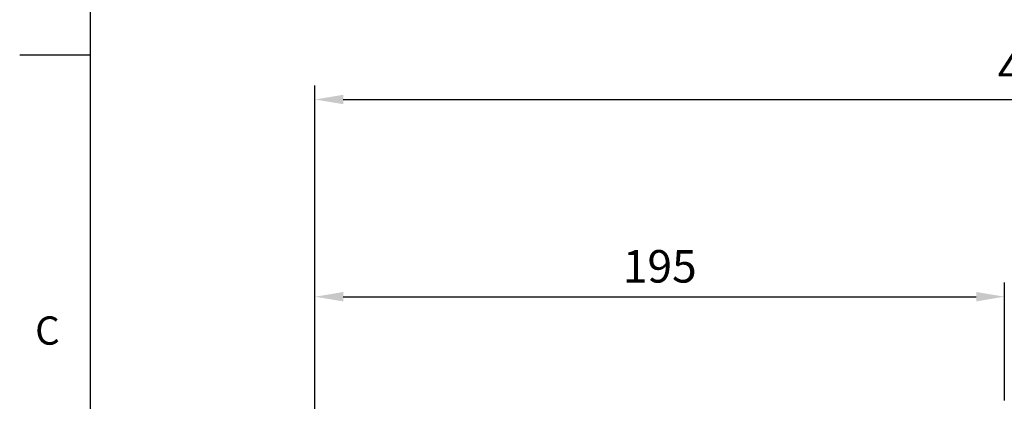
# Model space of a CAD drawing. Units: millimetres. Extents: x -28 to 1120, y -16 to 784.
# Drawn here: x -20 to 258, y 364 to 472 of the extents above; entities that cross this region are included whole.
import ezdxf
from ezdxf.enums import TextEntityAlignment as Align

# ---------------------------------------------------------------- set-up
doc = ezdxf.new("R2010")
doc.units = ezdxf.units.MM
doc.header["$LTSCALE"] = 5.5
doc.layers.add('DIM', color=3, linetype='Continuous')
doc.styles.add('ATTDEF', font='txt')
doc.styles.get("Standard").update_dxf_attribs({"font": 'simplex.shx'})
doc.dimstyles.new('L', dxfattribs={"dimscale": 4, "dimtxt": 2.3, "dimasz": 2, "dimexe": 1, "dimexo": 1, "dimgap": 1, "dimtad": 1, "dimdec": 4, "dimdsep": 46, "dimtxsty": 'Standard', "dimcen": 0, "dimclrd": 256, "dimclre": 256, "dimclrt": 256, "dimadec": 0, "dimazin": 0, "dimtfac": 0.6, "dimtdec": 4, "dimtmove": 0, "dimatfit": 3, "dimfxl": 0, "dimtolj": 1, "dimarcsym": 0})

# ---------------------------------------------------------------- blocks, each defined once
blk = doc.blocks.new('*D11')
at = {"layer": 'Defpoints', "color": 0}
for p in [(481, 449.41), (63.5, 354.6), (481, 340.21)]:
    blk.add_point(p, dxfattribs=at)
at = {"layer": 'DIM', "lineweight": -2}
for p, q in [((63.5, 358.6), (63.5, 453.41)), ((481, 344.21), (481, 453.41)), ((71.5, 449.41), (473, 449.41))]:
    blk.add_line(p, q, dxfattribs=at)
at = {"layer": 'DIM'}
for points in [[(71.5, 450.75), (71.5, 448.08), (63.5, 449.41)], [(473, 450.75), (473, 448.08), (481, 449.41)]]:
    blk.add_solid(points, dxfattribs=at)
at = {"layer": 'DIM', "insert": (272.25, 458.01), "char_height": 9.2, "attachment_point": 5}
blk.add_mtext('\\A1;417.5', dxfattribs=at)
blk = doc.blocks.new('*D28')
at = {"layer": 'Defpoints', "color": 0}
for p in [(258.5, 393.58), (258.5, 360.21), (63.5, 354.52)]:
    blk.add_point(p, dxfattribs=at)
at = {"layer": 'DIM', "lineweight": -2}
for p, q in [((63.5, 358.52), (63.5, 397.58)), ((258.5, 364.21), (258.5, 397.58)), ((71.5, 393.58), (250.5, 393.58))]:
    blk.add_line(p, q, dxfattribs=at)
at = {"layer": 'DIM'}
for points in [[(71.5, 394.92), (71.5, 392.25), (63.5, 393.58)], [(250.5, 394.92), (250.5, 392.25), (258.5, 393.58)]]:
    blk.add_solid(points, dxfattribs=at)
at = {"layer": 'DIM', "insert": (161, 402.18), "char_height": 9.2, "attachment_point": 5}
blk.add_mtext('\\A1;195', dxfattribs=at)
blk = doc.blocks.new('GJA420')
at = {"color": 0}
for p, q in [((0, 0), (0, 192)), ((0, 115.5), (-5, 115.5))]:
    blk.add_line(p, q, dxfattribs=at)
blk.add_text('C', height=2, dxfattribs=at).set_placement((-3.908, 95))
at = {"color": 4, "style": 'ATTDEF'}
blk.add_attdef('料號', text='', height=2.5, dxfattribs=at).set_placement((120.5, 3), align=Align.MIDDLE_LEFT)
for tag, p in [('比例', (200.5, 3)), ('版本', (236.5, 3))]:
    blk.add_attdef(tag, text='', height=2.5, dxfattribs=at).set_placement(p, align=Align.MIDDLE_CENTER)

msp = doc.modelspace()

# ---------------------------------------------------------------- block references
at = {"layer": 'DIM', "xscale": 4, "yscale": 4, "zscale": 4}
msp.add_blockref('GJA420', (0, 0), dxfattribs=at)

# ---------------------------------------------------------------- dimensions: what is measured, and where the dimension line sits
at = {"layer": 'DIM'}
for base, p1, p2, picture, middle in [((481.00173, 449.41379), (63.50172, 354.59505), (481.00173, 340.21272), '*D11', (272.25173, 458.01379)), ((258.50173, 393.58421), (63.50172, 354.52345), (258.50173, 360.21272), '*D28', (161.00172, 402.18421))]:
    dim = msp.add_linear_dim(base=base, p1=p1, p2=p2, dimstyle='L', dxfattribs=at)
    dim.commit()
    dim.dimension.update_dxf_attribs({"geometry": picture, "text_midpoint": middle})

doc.saveas('drawing.dxf')
